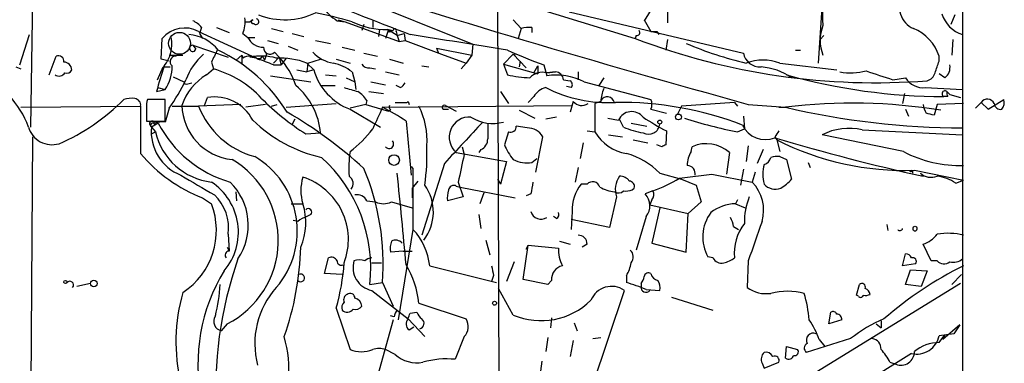
# Model space of a CAD drawing. Extents: x 3 to 72967, y 0 to 72662.
# Drawn here: x 766 to 851, y 72276 to 72306 of the extents above; entities that cross this region are included whole.
import ezdxf

# ---------------------------------------------------------------- set-up
doc = ezdxf.new("R2010")
doc.units = 0
doc.header["$MEASUREMENT"] = 0
doc.layers.add('MAIN', color=5, linetype='CONTINUOUS')

msp = doc.modelspace()

# ---------------------------------------------------------------- linework, layer by layer
at = {"layer": 'MAIN'}
for p, q in [((847.344, 72339.5688), (847.344, 72203.0861)), ((836.422, 72324.6675), (834.898, 72302.2308)), ((792.6493, 72312.4755), (819.15, 72304.3475)), ((789.0087, 72310.3588), (805.18, 72303.8395)), ((807.2967, 72309.1735), (807.466, 72255.4948)), ((767.2493, 72307.9881), (767.08, 72296.7275)), ((813.4773, 72306.6335), (828.4633, 72303.0775)), ((820.674, 72307.0568), (819.912, 72305.8715)), ((821.944, 72306.8875), (821.944, 72305.7021)), ((793.496, 72305.8715), (794.1733, 72305.7868)), ((793.5807, 72305.9561), (794.1733, 72305.7868)), ((794.1733, 72305.7868), (798.83, 72304.0935)), ((796.544, 72305.8715), (796.544, 72305.2788)), ((808.6513, 72305.9561), (809.3287, 72305.1941)), ((819.912, 72305.9561), (820.5047, 72304.9401)), ((846.6667, 72306.3795), (846.328, 72305.5328)), ((781.558, 72304.9401), (786.5533, 72302.6541)), ((781.812, 72305.2788), (781.6427, 72304.7708)), ((783.082, 72305.2788), (784.1827, 72304.8555)), ((787.8233, 72305.1941), (788.8393, 72304.9401)), ((795.782, 72305.5328), (795.6127, 72305.0248)), ((797.1367, 72305.1095), (797.052, 72304.5168)), ((797.8987, 72305.1095), (797.6447, 72304.3475)), ((798.6607, 72304.6015), (797.814, 72305.1095)), ((797.8987, 72305.1095), (798.322, 72305.0248)), ((798.068, 72304.9401), (798.322, 72305.0248)), ((798.576, 72304.9401), (798.6607, 72304.6015)), ((809.3287, 72305.1941), (809.0747, 72304.3475)), ((810.26, 72305.2788), (810.26, 72304.8555)), ((821.0127, 72304.9401), (821.182, 72304.6861)), ((766.1487, 72302.0615), (766.9953, 72304.6861)), ((778.3407, 72302.5695), (778.4253, 72304.3475)), ((781.6427, 72304.7708), (781.8967, 72304.3475)), ((785.368, 72304.7708), (785.7913, 72304.4321)), ((785.7913, 72304.4321), (786.384, 72304.4321)), ((787.4847, 72304.1781), (788.416, 72303.9241)), ((789.6013, 72304.7708), (790.6173, 72304.5168)), ((791.6333, 72304.1781), (792.9033, 72303.9241)), ((798.6607, 72304.6015), (799.2533, 72304.7708)), ((798.6607, 72304.6015), (798.83, 72304.0935)), ((798.83, 72304.0935), (799.338, 72304.1781)), ((799.2533, 72304.7708), (799.338, 72304.1781)), ((799.338, 72304.1781), (802.4707, 72302.9928)), ((819.2347, 72304.6015), (819.15, 72304.3475)), ((821.944, 72304.2628), (821.7747, 72303.3315)), ((835.0673, 72304.2628), (835.406, 72304.6015)), ((846.4973, 72304.2628), (846.4127, 72302.9081)), ((781.05, 72303.7548), (781.304, 72303.4161)), ((781.05, 72303.7548), (784.098, 72302.7388)), ((789.2627, 72303.6701), (790.1093, 72303.3315)), ((793.9193, 72303.5855), (795.02, 72303.3315)), ((802.0473, 72303.5008), (802.2167, 72303.0775)), ((802.0473, 72303.5008), (805.0953, 72302.9081)), ((805.18, 72303.8395), (805.0953, 72302.9081)), ((832.9507, 72303.3315), (833.374, 72303.3315)), ((768.6887, 72301.2148), (769.2813, 72302.8235)), ((779.018, 72302.4001), (778.3407, 72302.5695)), ((779.018, 72302.9081), (780.2033, 72302.9081)), ((779.018, 72302.9081), (779.6107, 72302.8235)), ((785.2833, 72302.9081), (784.7753, 72302.4848)), ((785.2833, 72302.9081), (785.368, 72302.6541)), ((785.2833, 72302.9081), (785.2833, 72302.2308)), ((785.2833, 72302.9081), (785.368, 72302.6541)), ((786.5533, 72302.6541), (785.9607, 72302.7388)), ((787.0613, 72302.8235), (787.2307, 72302.4848)), ((787.4, 72302.9928), (787.2307, 72302.4848)), ((788.5007, 72302.7388), (787.9927, 72302.2308)), ((788.0773, 72303.1621), (788.5007, 72302.7388)), ((788.5007, 72302.7388), (788.67, 72302.0615)), ((789.0933, 72302.6541), (788.67, 72302.0615)), ((790.956, 72302.2308), (792.0567, 72302.5695)), ((793.4113, 72302.5695), (794.5967, 72302.2308)), ((795.782, 72303.0775), (796.9673, 72302.8235)), ((797.9833, 72302.5695), (799.1687, 72302.2308)), ((802.4707, 72302.9928), (804.5873, 72302.2308)), ((805.0953, 72302.9081), (804.5873, 72302.2308)), ((808.6513, 72302.9928), (807.8047, 72302.1461)), ((808.6513, 72302.9928), (808.8207, 72302.9081)), ((808.6513, 72302.9928), (809.752, 72301.8075)), ((809.244, 72302.4001), (809.1593, 72301.8921)), ((845.312, 72302.4001), (845.312, 72302.8235)), ((765.81, 72301.8921), (766.2333, 72301.7228)), ((778.002, 72300.7915), (778.51, 72301.8921)), ((778.51, 72301.8921), (779.1027, 72301.8921)), ((782.2353, 72301.2148), (782.828, 72301.7228)), ((782.6587, 72302.3155), (782.828, 72301.7228)), ((787.9927, 72302.0615), (788.67, 72302.0615)), ((790.0247, 72301.6381), (790.8713, 72301.4688)), ((790.8713, 72302.2308), (791.464, 72301.6381)), ((790.956, 72302.2308), (790.8713, 72301.4688)), ((791.464, 72301.6381), (790.8713, 72301.4688)), ((796.29, 72301.8075), (796.798, 72301.7228)), ((800.7773, 72301.9768), (801.37, 72301.8921)), ((804.5873, 72302.2308), (804.164, 72301.7228)), ((807.8047, 72302.1461), (810.768, 72301.2995)), ((807.8047, 72302.1461), (808.1433, 72301.2148)), ((810.4293, 72301.3841), (810.768, 72301.9768)), ((810.768, 72301.9768), (810.768, 72301.2995)), ((811.276, 72302.0615), (811.53, 72301.1301)), ((831.596, 72302.2308), (836.5067, 72301.6381)), ((779.3567, 72301.0455), (780.288, 72300.6221)), ((787.7387, 72301.1301), (791.21, 72300.6221)), ((792.48, 72301.2148), (793.4113, 72301.1301)), ((794.258, 72300.9608), (795.02, 72300.6221)), ((794.766, 72301.4688), (795.02, 72300.6221)), ((797.6447, 72301.4688), (798.83, 72301.2148)), ((810.4293, 72301.3841), (810.768, 72301.2995)), ((811.53, 72301.3841), (812.292, 72301.4688)), ((812.292, 72301.4688), (811.53, 72301.3841)), ((812.9693, 72300.7915), (813.562, 72300.7068)), ((814.2393, 72301.4688), (814.2393, 72300.7915)), ((816.4407, 72300.9608), (816.0173, 72300.2835)), ((841.3327, 72300.7915), (842.4333, 72300.9608)), ((845.82, 72300.9608), (845.312, 72301.2995)), ((777.9173, 72299.7755), (778.6793, 72299.9448)), ((778.002, 72300.1141), (778.6793, 72299.9448)), ((778.002, 72300.1141), (778.6793, 72299.9448)), ((780.6267, 72300.4528), (780.9653, 72300.5375)), ((792.1413, 72300.2835), (793.3267, 72300.2835)), ((795.02, 72300.6221), (795.1047, 72299.9448)), ((796.3747, 72300.6221), (797.6447, 72300.3681)), ((798.9147, 72300.1141), (798.576, 72300.2835)), ((813.6467, 72300.1141), (813.2233, 72300.1988)), ((814.7473, 72300.6221), (820.5047, 72299.0981)), ((844.1267, 72300.1141), (847.344, 72299.9448)), ((778.6793, 72299.0981), (777.1553, 72299.0981)), ((778.6793, 72297.2355), (778.6793, 72299.0981)), ((782.066, 72298.5901), (782.32, 72299.2675)), ((796.036, 72299.0135), (795.9513, 72298.6748)), ((796.2053, 72299.7755), (797.4753, 72299.6061)), ((807.5507, 72299.7755), (808.228, 72298.7595)), ((810.4293, 72299.3521), (809.9213, 72298.8441)), ((842.3487, 72299.6061), (842.1793, 72298.7595)), ((846.074, 72299.3521), (845.7353, 72299.3521)), ((845.9893, 72299.7755), (846.2433, 72299.5215)), ((845.9893, 72299.7755), (846.2433, 72299.5215)), ((846.2433, 72299.5215), (847.1747, 72299.2675)), ((849.5453, 72298.2515), (850.9, 72299.0981)), ((766.2333, 72298.4208), (776.5627, 72298.5055)), ((777.0707, 72298.3361), (777.0707, 72297.2355)), ((779.018, 72298.3361), (778.6793, 72297.1508)), ((779.272, 72298.5055), (781.558, 72298.5055)), ((785.1987, 72298.6748), (781.558, 72298.5055)), ((787.3153, 72298.6748), (785.622, 72298.4208)), ((787.8233, 72298.5055), (788.3313, 72298.6748)), ((789.0933, 72298.4208), (793.4113, 72298.7595)), ((795.9513, 72298.6748), (794.5967, 72298.3361)), ((794.5967, 72298.2515), (797.2213, 72296.7275)), ((795.9513, 72298.6748), (797.8987, 72298.0821)), ((797.3907, 72298.4208), (813.6467, 72298.5901)), ((798.068, 72298.1668), (797.8987, 72298.0821)), ((798.4913, 72298.8441), (799.338, 72298.8441)), ((799.592, 72298.9288), (799.6767, 72298.6748)), ((802.64, 72298.2515), (803.0633, 72298.2515)), ((802.8093, 72298.5901), (803.7407, 72298.0821)), ((809.1593, 72298.1668), (810.514, 72297.4895)), ((813.816, 72298.9288), (813.562, 72297.9975)), ((816.1867, 72298.9288), (815.6787, 72298.7595)), ((815.6787, 72298.7595), (815.6787, 72296.3041)), ((820.5047, 72298.2515), (821.8593, 72297.9128)), ((823.1293, 72298.5055), (822.7907, 72297.8281)), ((827.7013, 72298.8441), (823.1293, 72298.5055)), ((827.7013, 72298.8441), (827.9553, 72298.5055)), ((828.8867, 72298.6748), (832.104, 72298.4208)), ((831.5113, 72298.4208), (832.104, 72298.4208)), ((842.4333, 72298.2515), (842.6873, 72297.6588)), ((845.1427, 72298.6748), (844.8887, 72297.7435)), ((847.4287, 72298.7595), (845.1427, 72298.6748)), ((848.9527, 72298.8441), (848.4447, 72298.3361)), ((848.9527, 72298.8441), (849.5453, 72298.2515)), ((789.8553, 72297.4048), (789.6013, 72296.9815)), ((812.3767, 72297.5741), (811.4453, 72297.4048)), ((816.7793, 72297.4895), (817.7107, 72297.3201)), ((818.134, 72296.7275), (817.7953, 72297.4048)), ((828.4633, 72297.6588), (828.548, 72296.5581)), ((777.0707, 72297.2355), (778.6793, 72297.2355)), ((777.3247, 72296.9815), (777.494, 72296.7275)), ((778.0867, 72297.0661), (777.494, 72296.7275)), ((777.494, 72296.7275), (777.8327, 72296.3041)), ((777.748, 72296.9815), (778.0867, 72297.0661)), ((799.4227, 72297.2355), (799.846, 72292.5788)), ((809.8367, 72296.6428), (808.9053, 72296.8121)), ((818.8113, 72297.0661), (820.166, 72296.8121)), ((827.9553, 72296.3041), (828.548, 72296.5581)), ((838.708, 72296.4735), (847.344, 72296.0501)), ((767.2493, 72295.8808), (767.08, 72270.0575)), ((777.494, 72296.1348), (777.8327, 72296.3041)), ((790.7867, 72296.1348), (792.0567, 72296.2195)), ((808.228, 72296.3041), (807.8893, 72295.2035)), ((810.5987, 72292.8328), (811.1913, 72295.8808)), ((815.0013, 72296.3888), (815.6787, 72296.3041)), ((816.864, 72296.0501), (818.0493, 72295.8808)), ((818.9807, 72295.6268), (820.2507, 72295.3728)), ((821.8593, 72296.3888), (821.7747, 72295.2035)), ((831.1727, 72295.8808), (831.342, 72295.6268)), ((831.342, 72295.6268), (831.596, 72294.6108)), ((842.264, 72294.6108), (835.2367, 72296.0501)), ((804.2487, 72295.0341), (804.418, 72294.3568)), ((805.8573, 72294.7801), (805.688, 72294.5261)), ((814.6627, 72295.3728), (814.4087, 72294.0181)), ((821.436, 72295.0341), (821.0127, 72295.2035)), ((823.976, 72294.6108), (824.0607, 72295.0341)), ((828.8867, 72295.1188), (828.7173, 72293.7641)), ((830.1567, 72294.7801), (829.6487, 72293.5948)), ((803.7407, 72294.5261), (808.0587, 72293.7641)), ((810.26, 72293.6795), (810.6833, 72294.0181)), ((827.278, 72294.5261), (827.024, 72292.6635)), ((831.596, 72294.1875), (832.1887, 72293.9335)), ((832.1887, 72293.9335), (832.612, 72292.2401)), ((799.846, 72293.3408), (800.0153, 72293.1715)), ((799.846, 72293.3408), (800.0153, 72293.1715)), ((800.0153, 72293.1715), (800.0153, 72287.9221)), ((802.7247, 72293.5948), (800.7773, 72287.4141)), ((808.0587, 72293.7641), (807.5507, 72291.8168)), ((814.2393, 72293.2561), (813.9853, 72291.9861)), ((828.4633, 72293.0868), (828.2093, 72291.7321)), ((834.0513, 72293.6795), (834.2207, 72293.2561)), ((807.2967, 72292.2401), (807.5507, 72291.8168)), ((821.2667, 72292.7481), (823.1293, 72292.2401)), ((822.96, 72292.3248), (825.754, 72292.6635)), ((823.1293, 72292.2401), (824.3993, 72291.7321)), ((825.754, 72292.6635), (829.2253, 72291.9861)), ((829.4793, 72292.8328), (829.2253, 72291.9861)), ((843.026, 72293.0021), (843.026, 72292.7481)), ((843.1953, 72293.0021), (847.4287, 72292.1555)), ((843.7033, 72292.7481), (843.9573, 72292.4941)), ((800.4387, 72292.0708), (799.9307, 72291.4781)), ((799.9307, 72291.4781), (799.9307, 72290.6315)), ((803.7407, 72291.6475), (804.0793, 72291.5628)), ((803.91, 72291.9861), (804.3333, 72290.7161)), ((804.0793, 72291.5628), (808.8207, 72290.6315)), ((815.0013, 72291.8168), (814.4933, 72291.8168)), ((818.896, 72291.3088), (819.0653, 72291.4781)), ((824.3993, 72291.7321), (824.8227, 72290.2928)), ((846.7513, 72291.9015), (847.4287, 72292.1555)), ((781.8967, 72290.6315), (782.6587, 72290.1235)), ((784.86, 72290.3775), (784.7753, 72291.1395)), ((804.3333, 72290.7161), (802.9787, 72290.3775)), ((806.1113, 72291.0548), (805.7727, 72290.1235)), ((810.1753, 72290.9701), (809.752, 72290.8008)), ((817.5413, 72290.7161), (816.9487, 72288.0915)), ((820.674, 72291.2241), (819.9967, 72290.9701)), ((789.5167, 72290.1235), (790.5327, 72290.1235)), ((796.036, 72290.3775), (796.798, 72290.2928)), ((798.1527, 72290.2928), (799.9307, 72289.7848)), ((820.5893, 72290.4621), (820.42, 72290.0388)), ((820.42, 72290.0388), (823.722, 72289.2768)), ((821.2667, 72289.7848), (820.5893, 72286.7368)), ((824.8227, 72290.2928), (823.722, 72289.2768)), ((827.9553, 72290.4621), (827.786, 72290.1235)), ((827.786, 72290.1235), (828.6327, 72289.7848)), ((791.21, 72289.1921), (790.8713, 72289.0228)), ((805.688, 72289.1921), (805.8573, 72288.0068)), ((812.3767, 72288.8535), (812.1227, 72289.0228)), ((813.7313, 72289.4461), (813.6467, 72287.9221)), ((820.0813, 72289.0228), (819.2347, 72286.1441)), ((823.5527, 72285.9748), (823.722, 72289.2768)), ((790.1093, 72288.5995), (789.686, 72288.6841)), ((816.9487, 72288.0915), (813.6467, 72288.7688)), ((827.6167, 72288.1761), (828.04, 72287.9221)), ((840.8247, 72288.3455), (840.9093, 72287.8375)), ((784.098, 72287.4988), (784.1827, 72286.0595)), ((800.0153, 72287.9221), (798.7453, 72280.1328)), ((784.0133, 72286.3981), (784.1827, 72286.0595)), ((806.2807, 72286.9908), (806.6193, 72285.7208)), ((809.498, 72283.6041), (809.9213, 72286.5675)), ((809.752, 72286.2288), (809.9213, 72286.5675)), ((809.9213, 72286.5675), (812.546, 72286.3135)), ((812.6307, 72286.9061), (813.562, 72286.6521)), ((815.0013, 72286.6521), (814.578, 72286.3981)), ((820.5893, 72286.7368), (823.5527, 72285.9748)), ((844.6347, 72285.2128), (843.9573, 72286.6521)), ((792.3953, 72284.1121), (792.734, 72285.4668)), ((799.1687, 72286.0595), (798.068, 72285.9748)), ((799.1687, 72286.0595), (799.9307, 72286.0595)), ((825.8387, 72285.4668), (825.4153, 72285.5515)), ((842.1793, 72284.7895), (842.4333, 72285.8055)), ((796.4593, 72285.0435), (797.306, 72285.0435)), ((801.4547, 72284.7895), (807.212, 72283.3501)), ((808.736, 72285.1281), (808.0587, 72283.4348)), ((828.8867, 72285.2128), (828.802, 72282.9268)), ((843.28, 72284.9588), (842.1793, 72284.7895)), ((845.1427, 72285.2128), (844.6347, 72285.2128)), ((793.9193, 72284.0275), (792.3953, 72284.1121)), ((806.958, 72283.9428), (806.7887, 72283.4348)), ((818.388, 72283.9428), (818.388, 72283.3501)), ((842.4333, 72283.1808), (842.8567, 72284.4508)), ((842.8567, 72284.4508), (844.296, 72284.3661)), ((844.296, 72284.3661), (843.788, 72283.0115)), ((847.2593, 72284.0275), (846.4127, 72283.1808)), ((772.2447, 72283.2655), (771.0593, 72283.0115)), ((796.29, 72283.1808), (797.3907, 72283.3501)), ((797.3907, 72283.3501), (798.322, 72281.3181)), ((847.1747, 72283.2655), (801.624, 72255.3255)), ((811.6147, 72283.1808), (809.498, 72283.6041)), ((811.9533, 72283.5195), (811.6147, 72283.1808)), ((819.658, 72283.2655), (819.658, 72283.0115)), ((838.2, 72282.2495), (838.454, 72283.1808)), ((843.788, 72283.0115), (842.4333, 72283.1808)), ((796.4593, 72282.6728), (799.592, 72280.2175)), ((808.6513, 72280.5561), (807.3813, 72282.8421)), ((814.4933, 72271.4968), (818.2187, 72282.6728)), ((820.0813, 72282.7575), (821.2667, 72282.6728)), ((822.2827, 72282.0801), (825.8387, 72280.9795)), ((838.3693, 72282.1648), (838.2, 72282.2495)), ((800.5233, 72281.5721), (804.5873, 72280.2175)), ((793.4113, 72281.1488), (794.5967, 72277.5928)), ((798.4067, 72280.3868), (798.068, 72280.4715)), ((799.7613, 72280.7255), (800.354, 72280.8101)), ((835.8293, 72279.7941), (835.9987, 72280.8101)), ((784.0133, 72279.7941), (783.5053, 72279.2015)), ((798.322, 72280.1328), (796.9673, 72275.3068)), ((799.592, 72280.2175), (801.0313, 72278.6935)), ((799.6767, 72279.2861), (800.1, 72279.5401)), ((811.9533, 72280.3021), (811.8687, 72279.4555)), ((813.9007, 72279.8788), (814.1547, 72279.2015)), ((836.93, 72280.1328), (835.8293, 72279.7941)), ((839.8933, 72279.7941), (840.3167, 72279.4555)), ((840.3167, 72280.0481), (840.3167, 72279.4555)), ((847.09, 72279.7095), (845.6507, 72278.4395)), ((847.09, 72279.7095), (846.582, 72278.9475)), ((804.418, 72278.6935), (803.656, 72276.7461)), ((846.582, 72278.9475), (845.312, 72278.7781)), ((845.312, 72278.1855), (845.82, 72278.8628)), ((845.82, 72278.8628), (845.6507, 72278.4395)), ((811.6147, 72278.6088), (811.4453, 72277.4235)), ((813.816, 72278.3548), (813.562, 72277.0001)), ((815.5093, 72278.5241), (816.1867, 72278.6088)), ((832.104, 72276.8308), (832.1887, 72277.8468)), ((832.1887, 72277.8468), (833.12, 72277.5928)), ((837.692, 72278.5241), (833.882, 72277.3388)), ((834.9827, 72278.4395), (835.4907, 72277.8468)), ((798.4913, 72277.1695), (797.6447, 72277.5928)), ((842.9413, 72277.2541), (813.3927, 72258.7968)), ((811.1067, 72276.5768), (810.9373, 72275.3068)), ((830.072, 72276.4075), (830.2413, 72275.9841)), ((830.2413, 72275.9841), (831.5113, 72276.4921)), ((841.0787, 72276.4921), (841.5867, 72276.3228))]:
    msp.add_line(p, q, dxfattribs=at)
at = {"layer": 'MAIN', "color": 5}
msp.add_circle((779.9069, 72303.9242), 0.943, dxfattribs=at)
at = {"layer": 'MAIN'}
for centre, radius in [((821.2666, 72297.1508), 0.1693), ((822.8753, 72297.5911), 0.2517), ((798.3839, 72293.8872), 0.4606), ((770.0856, 72283.3925), 0.1338), ((772.5325, 72283.2655), 0.2878), ((807.0426, 72281.5722), 0.1693)]:
    msp.add_circle(centre, radius, dxfattribs=at)
for centre, radius, start, end in [((1107.4482, 73308.166), 1047.2196, 252.3749029, 254.5735577), ((850.3246, 72306.8027), 15.0643, 169.965603, 185.159065), ((932.812, 72653.5813), 373.4037, 247.644439, 249.125719), ((843.836, 72306.9713), 1.9195, 144.981081, 247.798947), ((795.189, 72308.8345), 3.4126, 209.742799, 240.257201), ((780.245, 72304.0503), 1.9912, 38.095812, 66.153792), ((782.7455, 72305.7865), 2.8123, 338.828505, 6.923362), ((785.7914, 72306.3158), 0.5555, 252.243539, 319.643715), ((786.257, 72305.7868), 0.1707, 104.036243, 284.036244), ((786.4841, 72305.7945), 0.2558, 223.764959, 74.306858), ((788.9829, 72312.1237), 6.1729, 248.521595, 295.42719), ((782.947, 72264.0174), 43.4093, 74.200697, 78.457074), ((797.708, 72311.8296), 6.7209, 244.040384, 270.903684), ((848.0637, 72307.1838), 2.5993, 196.074077, 253.925923), ((780.3576, 72302.7092), 2.5333, 61.716247, 139.707065), ((797.9834, 72305.0248), 0.1198, 135, 314.966157), ((798.4631, 72305.0248), 0.1411, 323.121983, 180), ((810.0059, 72302.9106), 2.3818, 83.875783, 106.518371), ((819.2911, 72304.8555), 0.2602, 257.480746, 40.589353), ((820.7587, 72431.94), 127.0002, 269.885409, 270.114592), ((838.3551, 72304.1781), 3.2889, 157.28499, 202.71501), ((841.6726, 72301.6514), 3.8235, 17.8516, 67.906127), ((776.309, 72303.8276), 2.9411, 321.001868, 11.860866), ((780.4405, 72301.1196), 3.5768, 38.200233, 85.657933), ((787.1281, 72305.064), 1.4786, 205.299914, 270.693638), ((482.4117, 70314.3786), 2015.449, 80.6992125, 80.9405902), ((839.8405, 72358.5943), 58.0587, 249.122438, 274.401279), ((781.0453, 72303.4867), 0.2681, 88.995664, 344.735512), ((1036.9125, 72175.8236), 283.981, 153.320357, 153.54954), ((777.2258, 72290.6768), 14.016, 31.487391, 64.538676), ((787.6863, 72303.5381), 0.5424, 174.986332, 316.120374), ((832.6404, 72359.2597), 61.0579, 246.34611, 249.518573), ((835.0127, 72330.1545), 28.6246, 246.399596, 257.295075), ((769.4657, 72302.3637), 0.4954, 354.416009, 111.852954), ((779.5789, 72302.3451), 0.4795, 86.197054, 230.195959), ((785.5683, 72298.8813), 5.4563, 131.102453, 159.507127), ((785.9473, 72301.7762), 1.0518, 48.954991, 123.419628), ((786.9178, 72297.6791), 5.1494, 75.044572, 100.711587), ((786.7226, 72302.9928), 0.3787, 243.441716, 333.441716), ((784.2597, 72294.167), 8.7326, 64.692366, 74.196009), ((788.5049, 72295.9066), 6.7524, 69.48507, 92.191412), ((783.2764, 72298.0268), 7.0354, 18.709225, 42.048533), ((793.5881, 72305.2161), 3.0162, 222.920266, 261.788499), ((829.9168, 72303.3739), 1.4834, 191.525816, 272.723923), ((830.1566, 72298.2944), 4.1913, 69.91435, 110.084366), ((591.1352, 72386.5696), 267.7505, 341.448768, 341.677944), ((769.9164, 72301.5959), 0.7208, 3.356192, 86.635873), ((770.2126, 72301.8075), 0.456, 248.20559, 338.193924), ((1328.5718, 72131.529), 575.784, 162.7808505, 163.0100372), ((775.7507, 72301.9015), 3.5221, 326.251731, 1.225035), ((780.4746, 72293.2207), 8.8218, 42.519264, 74.527794), ((796.4444, 72303.1029), 5.1913, 196.389291, 249.150208), ((792.2474, 72298.2308), 4.1022, 52.123301, 77.184714), ((796.2054, 72302.485), 0.6827, 209.760495, 277.11773), ((829.661, 72296.8081), 5.0945, 54.601561, 86.327694), ((837.7131, 72306.6556), 5.2735, 259.595255, 284.648391), ((1030.6895, 72872.6719), 602.4145, 251.4504597, 251.6796428), ((845.1351, 72301.8559), 1.1271, 307.421985, 10.51036), ((769.5354, 72301.7227), 0.6104, 236.302123, 326.309933), ((764.6778, 72308.3916), 17.5144, 324.961455, 334.282492), ((784.7759, 72297.0002), 4.9211, 121.081963, 161.150845), ((810.4268, 72311.1301), 10.1748, 257.030876, 268.107037), ((811.1489, 72300.0214), 1.415, 74.375534, 138.40345), ((812.3344, 72295.7828), 5.4075, 63.498919, 98.554918), ((812.2497, 72300.7492), 0.7208, 3.364127, 86.635873), ((813.3348, 72300.3719), 0.4047, 320.42467, 55.846581), ((845.7493, 72349.6442), 50.2921, 254.35735, 269.98405), ((843.9573, 72301.8921), 1.786, 211.428653, 275.442461), ((843.9996, 72301.6805), 1.0178, 286.930557, 343.069443), ((780.4997, 72300.6221), 0.2117, 180, 306.875312), ((786.0644, 72295.6817), 6.0164, 5.128471, 49.896179), ((879.3379, 72596.2927), 308.2032, 253.942574, 254.171739), ((798.6181, 72300.8339), 0.7785, 292.394546, 337.621867), ((811.8261, 72298.548), 1.6117, 103.666359, 150.072129), ((816.8536, 72310.8514), 12.0224, 243.265937, 272.875423), ((819.3362, 72298.7817), 3.1529, 156.686636, 177.325897), ((759.4599, 72293.9544), 7.9501, 20.414674, 43.598445), ((762.3792, 72311.7866), 17.9836, 293.448425, 315.125258), ((775.8006, 72296.8138), 2.3826, 83.877836, 106.515207), ((775.9698, 72298.59), 0.5988, 351.888839, 81.849602), ((778.6371, 72298.5479), 1.5806, 159.629778, 187.700518), ((782.925, 72295.6091), 3.7081, 27.479312, 99.39018), ((802.5559, 72314.7515), 22.0249, 224.980686, 237.699537), ((793.9603, 72297.6998), 2.4565, 32.329512, 57.670488), ((816.742, 72298.6673), 0.6544, 15.675974, 148.058656), ((819.5306, 72298.6748), 1.0621, 336.512404, 23.487596), ((845.822, 72299.5879), 0.2514, 48.273706, 249.812308), ((846.4553, 72299.6485), 0.483, 164.755285, 217.859376), ((849.4794, 72298.4947), 0.6321, 24.768809, 146.44067), ((849.969, 72298.8441), 0.965, 322.117206, 15.260326), ((1792.5619, 72296.4735), 1016.0012, 179.8854085, 180.1145915), ((784.9216, 72298.7134), 4.8045, 181.470574, 264.20741), ((788.2089, 72301.0829), 7.1328, 201.18267, 255.176261), ((1262.6721, 72085.8009), 511.5604, 155.440995, 155.670163), ((787.0773, 72278.4057), 22.516, 56.74991, 62.738811), ((798.4492, 72298.4632), 0.4829, 164.763614, 217.866658), ((799.4226, 72299.0137), 0.1895, 243.489027, 333.380858), ((795.1178, 72295.6632), 6.1072, 354.885837, 27.736125), ((802.7246, 72298.4208), 0.1893, 63.421413, 243.448488), ((814.5399, 72299.5107), 0.9287, 218.793724, 306.016034), ((817.7987, 72269.1591), 29.687, 69.121632, 90.660074), ((837.9049, 72251.5381), 47.2402, 80.771028, 97.053484), ((847.6575, 72365.5329), 68.8908, 256.951823, 269.739264), ((845.4819, 72298.7597), 1.527, 183.187323, 213.684864), ((850.6229, 72298.8134), 0.5721, 185.405678, 280.860186), ((794.9646, 72306.3709), 12.5888, 225.968426, 257.039975), ((770.2241, 72265.1291), 37.9418, 47.653895, 60.02966), ((804.863, 72295.847), 1.7334, 85.112011, 229.647175), ((806.8848, 72300.5116), 3.4844, 237.462471, 285.307758), ((818.8453, 72296.8111), 1.2435, 37.846697, 155.838221), ((832.1727, 72316.4039), 22.516, 236.74991, 242.738811), ((836.246, 72337.6903), 42.2085, 252.25734, 258.672151), ((802.2235, 72128.4723), 174.5653, 75.853137, 76.082312), ((768.9345, 72297.3051), 2.1046, 195.928942, 286.587117), ((777.5363, 72297.0239), 0.2159, 11.273495, 191.33076), ((777.5928, 72296.8827), 0.184, 32.480746, 237.519254), ((781.4934, 72296.3242), 4.0197, 174.241752, 248.71156), ((778.4252, 72294.7821), 2.3823, 83.877066, 106.514952), ((787.0806, 72301.7088), 10.1215, 207.303029, 253.862), ((788.6286, 72302.5262), 9.9132, 307.015778, 322.984222), ((1693.373, 71469.8753), 1213.1645, 137.0065044, 137.2356879), ((1145.0997, 72296.3888), 338.6504, 179.885408, 180.114592), ((808.4124, 72296.7638), 0.4953, 248.14274, 5.59663), ((809.9251, 72295.2149), 1.4306, 27.740074, 93.542609), ((820.9204, 72302.9391), 6.8079, 245.839946, 260.760436), ((820.293, 72297.0803), 0.9787, 241.586241, 354.206106), ((830.3684, 72297.8511), 2.2068, 205.62331, 291.374722), ((837.5501, 72291.5254), 5.0818, 76.829268, 117.079866), ((783.3455, 72297.6095), 5.6652, 193.321941, 263.036807), ((805.4985, 72295.6627), 0.9528, 292.123029, 2.935981), ((819.0969, 72298.3744), 3.9963, 211.202017, 259.782226), ((958.3419, 72211.4849), 152.6259, 146.200557, 146.42974), ((882.9996, 72470.0575), 181.805, 253.437051, 257.599245), ((842.3817, 72317.4054), 24.4168, 243.119283, 271.90952), ((797.9596, 72295.2664), 0.3913, 216.415992, 44.792933), ((783.3464, 72294.3143), 17.8724, 351.692856, 2.579955), ((812.2931, 72296.9822), 4.7494, 201.99384, 219.934081), ((863.9453, 72210.4639), 94.6528, 116.4572, 116.686438), ((825.2752, 72292.2836), 3.0067, 48.231628, 113.824147), ((786.6568, 72302.9344), 13.1917, 220.07634, 248.848109), ((780.3536, 72286.9797), 8.0639, 296.990212, 59.579594), ((782.6235, 72287.781), 7.4286, 319.197758, 59.587834), ((783.6669, 72284.6349), 12.7066, 353.428858, 48.169342), ((804.0741, 72293.1715), 9.5861, 171.364671, 184.052188), ((1396.8727, 72166.1642), 606.1649, 167.7908204, 168.0199902), ((809.8365, 72296.2184), 2.574, 242.583788, 279.470007), ((816.8406, 72288.5174), 6.1229, 43.706948, 75.361174), ((825.4856, 72293.5384), 1.8517, 144.610514, 183.495464), ((830.072, 72294.2721), 0.7806, 282.526419, 347.473581), ((831.3846, 72292.6193), 1.5824, 82.322568, 110.362373), ((847.1007, 72303.8412), 10.4209, 242.345606, 271.803701), ((776.1797, 72284.9183), 21.2689, 355.771625, 22.832661), ((823.5878, 72292.6916), 0.7356, 351.179222, 86.141365), ((834.0528, 72292.6634), 3.9044, 167.47549, 192.523078), ((1204.7935, 73011.3988), 834.9388, 239.4206416, 239.6498271), ((794.2581, 72291.2665), 3.8968, 162.943322, 197.056678), ((788.821, 72287.0418), 5.634, 339.225778, 72.313094), ((794.1291, 72291.8719), 0.7306, 319.095889, 58.391984), ((-34.2855, 72208.1665), 837.2296, 5.2568542, 5.7982305), ((819.4133, 72291.3558), 1.9783, 144.872737, 198.866328), ((817.8378, 72291.5208), 0.9743, 34.368594, 92.500282), ((815.6545, 72304.573), 14.2614, 290.60744, 300.814174), ((830.2416, 72294.187), 3.0674, 297.979423, 320.602432), ((842.8567, 72293.0868), 0.1893, 243.421413, 333.421413), ((844.6337, 72293.8153), 1.4158, 228.917623, 291.06947), ((844.7617, 72288.9804), 3.5343, 55.740703, 83.811442), ((779.8463, 72287.6904), 5.1345, 319.650343, 56.787183), ((780.6647, 72288.2798), 5.1687, 325.900715, 45.812868), ((797.7744, 72289.4188), 3.9948, 322.57045, 35.385289), ((803.529, 72291.2241), 0.4733, 63.434949, 169.691906), ((1064.2598, 72249.1281), 257.5067, 170.419421, 170.648604), ((817.2506, 72289.6227), 3.5237, 141.489253, 182.872717), ((815.4755, 72291.3596), 0.6586, 17.970034, 136.045652), ((818.0496, 72295.2894), 4.2049, 242.40748, 260.72652), ((818.6232, 72291.6099), 0.4613, 343.399492, 87.664214), ((826.7704, 72289.5732), 3.4422, 343.568283, 44.505657), ((831.2057, 72292.6874), 1.2992, 222.073749, 291.444365), ((780.2363, 72288.048), 3.9006, 351.905836, 46.673539), ((795.1893, 72289.9541), 0.9467, 26.567758, 100.30214), ((805.818, 72290.5891), 2.8472, 165.358045, 184.262113), ((817.6986, 72291.6718), 0.6245, 238.468229, 314.202024), ((818.3034, 72293.1702), 1.9535, 265.025178, 287.659526), ((818.9903, 72289.9509), 1.4323, 319.612605, 45.362054), ((820.1419, 72290.8975), 0.6243, 315.77878, 31.541369), ((834.355, 72288.537), 5.808, 157.963925, 181.054628), ((776.7319, 72287.8277), 6.3559, 303.104514, 21.174331), ((785.4844, 72288.4865), 5.3071, 336.826785, 17.966198), ((790.9983, 72289.4038), 0.2993, 315, 134.986464), ((797.4754, 72291.5632), 1.4397, 241.932663, 298.063825), ((827.8449, 72286.6389), 3.4851, 90.968375, 128.627971), ((791.2769, 72287.3952), 1.6774, 103.993164, 134.113543), ((811.0372, 72289.6843), 0.8942, 195.448998, 303.441282), ((812.2072, 72289.1922), 0.3787, 296.585347, 26.55152), ((828.4352, 72287.2636), 3.4715, 142.820145, 209.550605), ((824.6927, 72287.6248), 2.9755, 10.677379, 26.191312), ((831.8159, 72285.8938), 4.1367, 142.184055, 185.924764), ((1676.1392, 71990.5865), 897.0181, 160.5960414, 160.8252283), ((841.9525, 72288.0402), 0.2292, 211.006617, 351.622478), ((843.2376, 72287.9856), 0.1952, 102.519254, 77.452086), ((796.0712, 72284.2128), 5.4143, 6.114414, 43.242764), ((814.2817, 72286.6945), 0.7208, 356.627938, 93.372062), ((843.2797, 72288.854), 2.3038, 287.104923, 323.966775), ((846.0918, 72282.2223), 5.3612, 75.559916, 100.196927), ((764.8048, 72287.186), 25.5706, 340.60256, 358.234284), ((800.4362, 72286.2289), 2.3818, 163.481629, 186.124217), ((798.5095, 72286.2227), 0.7709, 41.824251, 117.568855), ((815.5906, 72286.1905), 3.0471, 177.686543, 207.3732), ((784.2038, 72285.6997), 0.3604, 93.356192, 220.251293), ((792.988, 72284.9587), 0.5681, 26.574073, 116.56054), ((796.5187, 72284.5098), 0.9588, 93.551733, 132.844497), ((818.1688, 72285.5477), 0.8167, 321.877054, 46.910309), ((826.5865, 72285.8759), 0.8524, 208.681808, 282.43184), ((826.2839, 72287.3491), 2.3563, 281.905565, 306.980293), ((842.501, 72285.3567), 0.4539, 14.039305, 98.578205), ((843.0472, 72285.1705), 0.3147, 317.717737, 109.667298), ((817.2062, 72274.0904), 34.1805, 160.709677, 206.579295), ((774.1717, 72286.5014), 19.9703, 344.453037, 355.813486), ((793.8347, 72285.1705), 0.3413, 172.88123, 299.734472), ((796.8497, 72284.6343), 1.9999, 163.186052, 258.743442), ((795.401, 72284.0694), 1.2346, 67.839225, 112.160775), ((792.4619, 72280.7196), 8.1063, 6.036642, 30.83054), ((1018.5193, 72326.6853), 215.8358, 191.192712, 191.421926), ((813.142, 72283.6242), 1.1934, 102.451214, 185.033589), ((815.6641, 72285.6221), 3.1999, 328.345929, 349.582729), ((861.0511, 72256.9264), 31.0149, 116.054226, 131.325909), ((845.7392, 72285.7708), 0.8168, 223.090021, 308.108767), ((846.5396, 72286.356), 1.2631, 256.433519, 309.555259), ((796.7701, 72276.3652), 15.274, 148.410855, 191.673282), ((790.3511, 72283.7402), 0.3274, 222.387885, 118.670508), ((818.955, 72283.9175), 0.9588, 317.155503, 356.448267), ((820.293, 72283.7875), 0.3875, 56.88812, 169.502061), ((821.2665, 72284.2813), 0.7804, 192.522437, 257.477563), ((770.4666, 72283.1384), 0.3165, 320.203699, 140.178205), ((766.3416, 72284.4621), 17.1271, 346.526283, 355.709621), ((793.6028, 72278.1008), 7.2096, 137.980239, 194.973037), ((817.1172, 72281.1008), 1.9195, 54.981081, 157.798947), ((811.6872, 72261.4877), 22.8662, 68.463391, 72.959759), ((820.0814, 72282.9374), 0.4298, 170.073098, 321.994044), ((820.3349, 72282.9267), 0.9658, 344.75789, 37.866658), ((830.4318, 72285.1281), 2.739, 233.484468, 278.443983), ((838.6657, 72282.948), 0.3147, 340.332702, 132.282263), ((794.5808, 72278.2945), 14.9809, 163.682656, 193.827348), ((794.5542, 72281.8685), 0.5114, 114.430046, 204.455082), ((794.5967, 72281.9955), 0.4233, 0, 126.875312), ((832.2733, 72276.7246), 5.8733, 75.813752, 104.185302), ((820.4944, 72278.789), 13.7076, 5.625914, 15.355163), ((838.5598, 72282.313), 0.2414, 217.88123, 344.749045), ((838.9622, 72283.1803), 0.9461, 259.679445, 296.565051), ((838.7291, 72282.2177), 0.6664, 10.058778, 69.544581), ((794.5122, 72281.1911), 0.6295, 132.282873, 199.640967), ((795.0623, 72281.6992), 0.6695, 251.573171, 325.301058), ((794.8646, 72281.2616), 0.7502, 4.319045, 78.044471), ((811.0431, 72286.2081), 6.1372, 247.063005, 314.438211), ((783.6747, 72280.0058), 0.822, 145.492195, 258.106316), ((794.3529, 72281.3752), 0.587, 222.383335, 327.996686), ((799.3628, 72280.3278), 0.9579, 137.132054, 176.468811), ((672.6842, 72322.794), 133.8594, 341.45383, 341.683027), ((801.4554, 72281.1494), 1.1525, 197.122101, 233.958372), ((836.1681, 72280.4715), 0.3786, 26.565051, 116.578587), ((836.5034, 72280.2077), 0.4331, 350.04183, 89.563444), ((800.0336, 72279.7881), 0.616, 135.802483, 234.588841), ((800.4938, 72279.8339), 0.477, 283.852697, 53.533706), ((803.523, 72279.5643), 1.2488, 315.78518, 31.538969), ((829.3116, 72276.6621), 5.9431, 17.401702, 35.731449), ((845.1993, 72269.0556), 12.0835, 112.522734, 128.409882), ((779.679, 72275.9275), 9.6499, 331.53075, 16.656591), ((834.4888, 72278.3972), 0.6004, 66.445493, 209.583895), ((843.4123, 72279.1274), 1.9315, 255.886779, 349.581333), ((834.1562, 72277.694), 0.4487, 114.977557, 232.333315), ((839.4342, 72277.6481), 0.8842, 356.414369, 82.167714), ((845.3709, 72274.7009), 3.4851, 90.968375, 128.627971), ((795.5704, 72279.8789), 2.4848, 246.929784, 293.068094), ((797.0943, 72275.9416), 1.7405, 71.565051, 108.431826), ((800.3507, 72279.1896), 2.7455, 227.371999, 280.732852), ((830.8553, 72276.7461), 0.8534, 136.011248, 203.377559), ((830.3853, 72276.6363), 0.7171, 30.484179, 101.584148), ((831.1516, 72276.6404), 0.3891, 337.594233, 112.405767), ((832.3579, 72277.1837), 0.4348, 234.26622, 346.852289), ((832.8872, 72277.3811), 0.3147, 250.332702, 42.282263), ((837.5942, 72274.894), 3.8335, 24.637661, 44.749525), ((842.0321, 72277.3976), 1.1634, 247.490752, 1.275546), ((802.936, 72269.172), 7.6082, 84.569735, 105.818989)]:
    msp.add_arc(centre, radius, start, end, dxfattribs=at)

doc.saveas('drawing.dxf')
